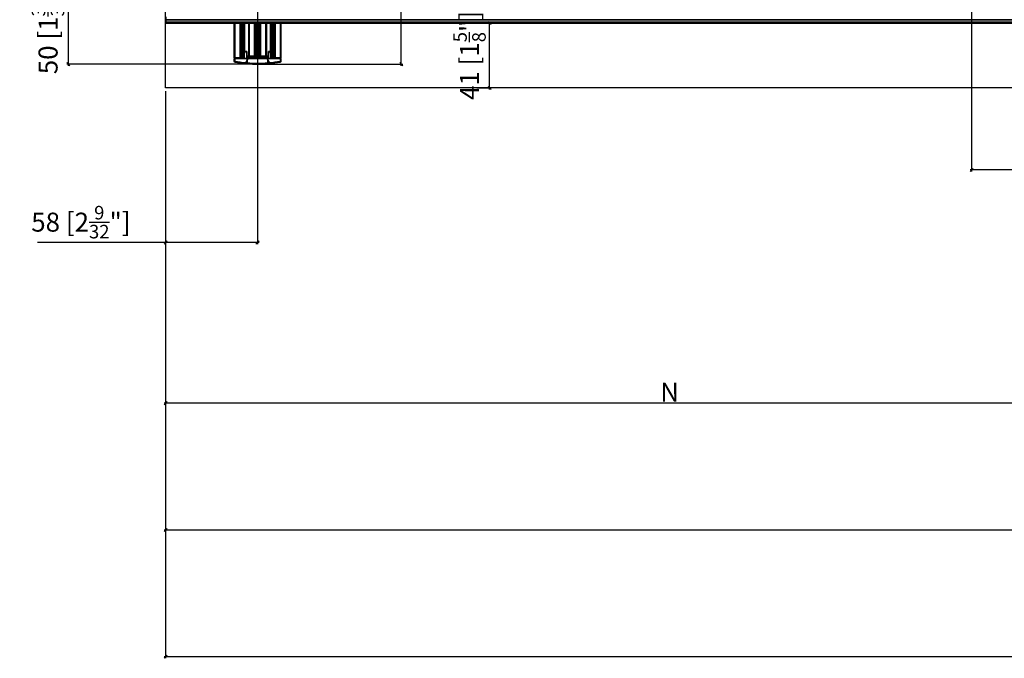
# Model space of a CAD drawing. Extents: x 697 to 2160, y -1867 to -730.
# Drawn here: x 697 to 1318, y -1867 to -1464 of the extents above; entities that cross this region are included whole.
import ezdxf

# ---------------------------------------------------------------- set-up
doc = ezdxf.new("R2010")
doc.units = 0
doc.layers.get('0').update_dxf_attribs({"linetype": 'CONTINUOUS'})
doc.layers.get('Defpoints').update_dxf_attribs({"linetype": 'CONTINUOUS'})
doc.layers.add('Hawa1', color=2, linetype='CONTINUOUS')
doc.layers.add('Hawa5', color=1, linetype='CONTINUOUS')
doc.layers.add('Hawa6', color=3, linetype='CONTINUOUS', lineweight=35)
doc.styles.add('Beschlag', font='ARIAL.TTF', dxfattribs={"width": 0.9})
doc.dimstyles.new('HAWA-Strich', dxfattribs={"dimtxt": 12, "dimasz": 2, "dimexe": 1, "dimexo": 2, "dimgap": 1, "dimtad": 1, "dimdec": 0, "dimdsep": 46, "dimtxsty": 'Beschlag', "dimblk1": 'OBLIQUE', "dimblk2": 'OBLIQUE', "dimsah": 1, "dimcen": 0, "dimdle": 1, "dimclrd": 256, "dimclre": 256, "dimclrt": 256, "dimadec": 1, "dimazin": 2, "dimtfac": 0.711429, "dimtdec": 0, "dimtix": 1, "dimtmove": 2, "dimatfit": 3, "dimldrblk": 'OBLIQUE', "dimfxl": 1, "dimtolj": 1, "dimarcsym": 0})

# ---------------------------------------------------------------- blocks, each defined once
blk = doc.blocks.new('_Oblique')
at = {"color": 0, "lineweight": -2}
blk.add_line((-0.5, -0.5), (0.5, 0.5), dxfattribs=at)
blk = doc.blocks.new('*D8')
at = {"layer": 'Defpoints', "color": 0, "ltscale": 0.2}
for p in [(1297.24, -1442.05), (1747.24, -1442.05), (1297.24, -1558.79)]:
    blk.add_point(p, dxfattribs=at)
at = {"layer": 'Hawa1', "lineweight": -2, "ltscale": 0.2}
for p, q in [((1297.24, -1444.05), (1297.24, -1559.79)), ((1747.24, -1444.05), (1747.24, -1559.79)), ((1748.24, -1558.79), (1296.24, -1558.79))]:
    blk.add_line(p, q, dxfattribs=at)
at = {"layer": 'Hawa1', "lineweight": -2, "ltscale": 0.2, "xscale": 2, "yscale": 2, "zscale": 2, "rotation": 180}
blk.add_blockref('_Oblique', (1297.24, -1558.79), dxfattribs=at)
at = {"layer": 'Hawa1', "lineweight": -2, "ltscale": 0.2, "xscale": 2, "yscale": 2, "zscale": 2}
blk.add_blockref('_Oblique', (1747.24, -1558.79), dxfattribs=at)
at = {"layer": 'Hawa1', "ltscale": 0.2, "insert": (1539.24, -1545.98), "char_height": 12, "attachment_point": 5, "style": 'Beschlag'}
blk.add_mtext('\\A1;{\\fArial|b0|i0|c0|p32;≤\\fArial|b0|i0|c0|p32; 450 [1\'-5{\\H0.711429x;\\S23/32;}"]}', dxfattribs=at)
blk = doc.blocks.new('*D9')
at = {"layer": 'Defpoints', "color": 0, "ltscale": 0.2}
for p in [(727.34, -1442.05), (846.74, -1442.05), (846.74, -1492.05)]:
    blk.add_point(p, dxfattribs=at)
at = {"layer": 'Hawa1', "lineweight": -2, "ltscale": 0.2}
for p, q in [((727.34, -1493.05), (727.34, -1441.05)), ((844.74, -1442.05), (726.34, -1442.05)), ((844.74, -1492.05), (726.34, -1492.05))]:
    blk.add_line(p, q, dxfattribs=at)
at = {"layer": 'Hawa1', "lineweight": -2, "ltscale": 0.2, "xscale": 2, "yscale": 2, "zscale": 2}
for p, rotation in [((727.34, -1442.05), 90), ((727.34, -1492.05), 270)]:
    blk.add_blockref('_Oblique', p, dxfattribs=dict(at, rotation=rotation))
at = {"layer": 'Hawa1', "ltscale": 0.2, "insert": (714.53, -1467.05), "char_height": 12, "attachment_point": 5, "rotation": 90, "style": 'Beschlag'}
blk.add_mtext('\\A1;50 [1{\\H0.711429x;\\S31/32;}"]', dxfattribs=at)
blk = doc.blocks.new('*D10')
at = {"layer": 'Defpoints', "color": 0, "ltscale": 0.2}
for p in [(788.74, -1507.05), (2124.58, -1542.05), (788.73, -1866.04)]:
    blk.add_point(p, dxfattribs=at)
at = {"layer": 'Hawa1', "lineweight": -2, "ltscale": 0.2}
for p, q in [((788.74, -1509.05), (788.73, -1867.04)), ((2124.58, -1544.05), (2124.57, -1867.06)), ((2125.57, -1866.06), (787.73, -1866.04))]:
    blk.add_line(p, q, dxfattribs=at)
at = {"layer": 'Hawa1', "lineweight": -2, "ltscale": 0.2, "xscale": 2, "yscale": 2, "zscale": 2}
for p, rotation in [((788.73, -1866.04), 179.9990459999964), ((2124.57, -1866.06), 359.9990459999964)]:
    blk.add_blockref('_Oblique', p, dxfattribs=dict(at, rotation=rotation))
at = {"layer": 'Hawa1', "ltscale": 0.2, "insert": (1456.66, -1858.85), "char_height": 12, "attachment_point": 5, "rotation": 359.99905, "style": 'Beschlag'}
blk.add_mtext('\\A1;FS', dxfattribs=at)
blk = doc.blocks.new('*D11')
at = {"layer": 'Defpoints', "color": 0, "ltscale": 0.2}
for p in [(846.74, -1442.05), (788.74, -1507.05), (788.74, -1604.56)]:
    blk.add_point(p, dxfattribs=at)
at = {"layer": 'Hawa1', "lineweight": -2, "ltscale": 0.2}
for p, q in [((846.74, -1444.05), (846.73, -1605.56)), ((788.74, -1509.05), (788.74, -1605.56)), ((788.74, -1604.56), (707.8, -1604.56)), ((847.73, -1604.56), (788.74, -1604.56))]:
    blk.add_line(p, q, dxfattribs=at)
at = {"layer": 'Hawa1', "lineweight": -2, "ltscale": 0.2, "xscale": 2, "yscale": 2, "zscale": 2}
for p, rotation in [((788.74, -1604.56), 179.9990459999964), ((846.73, -1604.56), 359.9990459999964)]:
    blk.add_blockref('_Oblique', p, dxfattribs=dict(at, rotation=rotation))
at = {"layer": 'Hawa1', "ltscale": 0.2, "insert": (735.26, -1591.75), "char_height": 12, "attachment_point": 5, "rotation": 359.99905, "style": 'Beschlag'}
blk.add_mtext('\\A1;58 [2{\\H0.711429x;\\S9/32;}"]', dxfattribs=at)
blk = doc.blocks.new('*D13')
at = {"layer": 'Defpoints', "color": 0, "ltscale": 0.2}
for p in [(1974.58, -1465.55), (788.74, -1507.05), (1974.56, -1786.07)]:
    blk.add_point(p, dxfattribs=at)
at = {"layer": 'Hawa1', "lineweight": -2, "ltscale": 0.2}
for p, q in [((1974.58, -1467.55), (1974.56, -1787.07)), ((788.74, -1509.05), (788.73, -1787.03)), ((787.73, -1786.03), (1975.56, -1786.07))]:
    blk.add_line(p, q, dxfattribs=at)
at = {"layer": 'Hawa1', "lineweight": -2, "ltscale": 0.2, "xscale": 2, "yscale": 2, "zscale": 2}
for p, rotation in [((788.73, -1786.03), 179.9980919999991), ((1974.56, -1786.07), 359.9980919999991)]:
    blk.add_blockref('_Oblique', p, dxfattribs=dict(at, rotation=rotation))
at = {"layer": 'Hawa1', "ltscale": 0.2, "insert": (1378.24, -1778.85), "char_height": 12, "attachment_point": 5, "rotation": 359.99809, "style": 'Beschlag'}
blk.add_mtext('\\A1;LS1', dxfattribs=at)
blk = doc.blocks.new('*D19')
at = {"layer": 'Defpoints', "color": 0, "ltscale": 0.2}
for p in [(846.74, -892.05), (937.41, -892.05), (846.74, -1492.05)]:
    blk.add_point(p, dxfattribs=at)
at = {"layer": 'Hawa1', "lineweight": -2, "ltscale": 0.2}
for p, q in [((848.74, -892.05), (938.41, -892.05)), ((937.41, -1493.05), (937.41, -891.05)), ((848.74, -1492.05), (938.41, -1492.05))]:
    blk.add_line(p, q, dxfattribs=at)
at = {"layer": 'Hawa1', "lineweight": -2, "ltscale": 0.2, "xscale": 2, "yscale": 2, "zscale": 2}
for p, rotation in [((937.41, -892.05), 90), ((937.41, -1492.05), 270)]:
    blk.add_blockref('_Oblique', p, dxfattribs=dict(at, rotation=rotation))
at = {"layer": 'Hawa1', "ltscale": 0.2, "insert": (930.21, -1192.05), "char_height": 12, "attachment_point": 5, "rotation": 90, "style": 'Beschlag'}
blk.add_mtext('\\A1;STB', dxfattribs=at)
blk = doc.blocks.new('*D25')
at = {"layer": 'Defpoints', "color": 0, "ltscale": 0.2}
for p in [(788.74, -1507.05), (1424.74, -1572.05), (788.73, -1706.05)]:
    blk.add_point(p, dxfattribs=at)
at = {"layer": 'Hawa1', "lineweight": -2, "ltscale": 0.2}
for p, q in [((788.74, -1509.05), (788.73, -1707.05)), ((1424.74, -1574.05), (1424.74, -1707.06)), ((1425.74, -1706.06), (787.73, -1706.05))]:
    blk.add_line(p, q, dxfattribs=at)
at = {"layer": 'Hawa1', "lineweight": -2, "ltscale": 0.2, "xscale": 2, "yscale": 2, "zscale": 2}
for p, rotation in [((788.73, -1706.05), 179.9990459999964), ((1424.74, -1706.06), 359.9990459999964)]:
    blk.add_blockref('_Oblique', p, dxfattribs=dict(at, rotation=rotation))
at = {"layer": 'Hawa1', "ltscale": 0.2, "insert": (1106.74, -1699.05), "char_height": 12, "attachment_point": 5, "rotation": 359.99905, "style": 'Beschlag'}
blk.add_mtext('\\A1;N', dxfattribs=at)
blk = doc.blocks.new('*D29')
at = {"layer": 'Defpoints', "color": 0, "ltscale": 0.2}
for p in [(983.16, -1466.05), (993.16, -1466.05), (983.16, -1507.05)]:
    blk.add_point(p, dxfattribs=at)
at = {"layer": 'Hawa1', "lineweight": -2, "ltscale": 0.2}
for p, q in [((985.16, -1466.05), (994.16, -1466.05)), ((993.16, -1508.05), (993.16, -1465.05)), ((985.16, -1507.05), (994.16, -1507.05))]:
    blk.add_line(p, q, dxfattribs=at)
at = {"layer": 'Hawa1', "lineweight": -2, "ltscale": 0.2, "xscale": 2, "yscale": 2, "zscale": 2}
for p, rotation in [((993.16, -1466.05), 90), ((993.16, -1507.05), 270)]:
    blk.add_blockref('_Oblique', p, dxfattribs=dict(at, rotation=rotation))
at = {"layer": 'Hawa1', "ltscale": 0.2, "insert": (980.43, -1486.55), "char_height": 12, "attachment_point": 5, "rotation": 90, "style": 'Beschlag'}
blk.add_mtext('\\A1;41 [1{\\H0.711429x;\\S5/8;}"]', dxfattribs=at)
blk = doc.blocks.new('Aperto 50 GL')
at = {"layer": 'Hawa6', "ltscale": 0.005625}
blk.add_line((-1335.838088, 3.800048), (-1335.838088, 2), dxfattribs=at)
at = {"layer": 'Hawa6'}
for p, q in [((-285.269048, 2), (-1335.838088, 2)), ((-1335.838088, 0.5), (-285.269048, 0.5)), ((-285.269048, 0), (-1335.838088, 0))]:
    blk.add_line(p, q, dxfattribs=at)
at = {"layer": 'Hawa6', "ltscale": 0.004688}
blk.add_line((-1335.838088, 2), (-1335.838088, 0.5), dxfattribs=at)
at = {"layer": 'Hawa6', "ltscale": 0.001563}
for p, q in [((-1335.838088, 0), (-1335.838088, 0.5)), ((-1292.18808, -22), (-1292.18808, -22.5)), ((-1284.338088, -22.5), (-1284.338088, -22)), ((-1271.338088, -22.5), (-1271.338088, -22)), ((-1263.488096, -22), (-1263.488096, -22.5))]:
    blk.add_line(p, q, dxfattribs=at)
at = {"layer": 'Hawa6', "ltscale": 0.06875}
for p, q in [((-1292.588088, -22), (-1292.588088, 0)), ((-1292.18808, -22), (-1292.18808, 0)), ((-1288.838088, -22), (-1288.838088, 0)), ((-1267.838088, -22), (-1267.838088, 0)), ((-1266.838088, 0), (-1266.838088, -22)), ((-1263.488096, 0), (-1263.488096, -22)), ((-1263.088088, 0), (-1263.088088, -22))]:
    blk.add_line(p, q, dxfattribs=at)
at = {"layer": 'Hawa6', "ltscale": 0.065625}
for p, q in [((-1287.838088, 0), (-1287.838088, -21)), ((-1287.538088, 0), (-1287.538088, -21)), ((-1286.638096, 0), (-1286.638096, -21)), ((-1286.338088, 0), (-1286.338088, -21)), ((-1283.388096, 0), (-1283.388096, -21)), ((-1283.088088, 0), (-1283.088088, -21)), ((-1279.685608, 0), (-1279.685608, -21)), ((-1278.650496, 0), (-1278.650496, -21)), ((-1278.583496, 0), (-1278.583496, -21)), ((-1277.02568, 0), (-1277.02568, -21)), ((-1275.990568, 0), (-1275.990568, -21)), ((-1272.588088, 0), (-1272.588088, -21)), ((-1272.288088, 0), (-1272.288088, -21)), ((-1269.338088, 0), (-1269.338088, -21)), ((-1269.038088, 0), (-1269.038088, -21)), ((-1268.138096, 0), (-1268.138096, -21)), ((-1267.838088, 0), (-1267.838088, -21))]:
    blk.add_line(p, q, dxfattribs=at)
at = {"layer": 'Hawa6', "ltscale": 0.058292}
for p, q in [((-1286.038088, 0), (-1286.038088, -18.653568)), ((-1269.638096, 0), (-1269.638096, -18.653568))]:
    blk.add_line(p, q, dxfattribs=at)
at = {"layer": 'Hawa6', "ltscale": 0.042437}
blk.add_line((-1278.54016, -0.00012), (-1278.54016, -13.579832), dxfattribs=at)
at = {"layer": 'Hawa6', "ltscale": 0.043513}
blk.add_line((-1277.136016, -0.00012), (-1277.136016, -13.924192), dxfattribs=at)
at = {"layer": 'Hawa6', "ltscale": 0.06562}
blk.add_line((-1277.09268, -0.001584), (-1277.09268, -21), dxfattribs=at)
at = {"layer": 'Hawa6', "ltscale": 0.005}
for p, q in [((-1277.838088, -11.99524), (-1278.38536, -13.498904)), ((-1287.83812, -22), (-1286.23816, -22)), ((-1267.838064, -22), (-1269.438024, -22))]:
    blk.add_line(p, q, dxfattribs=at)
at = {"layer": 'Hawa6', "ltscale": 0.006885}
blk.add_line((-1277.838088, -11.99524), (-1277.0846, -14.065552), dxfattribs=at)
at = {"layer": 'Hawa6', "ltscale": 0.003608}
for p, q in [((-1285.660736, -18), (-1286.238096, -19)), ((-1270.01544, -18), (-1269.43808, -19))]:
    blk.add_line(p, q, dxfattribs=at)
at = {"layer": 'Hawa6', "ltscale": 0.003196}
for p, q in [((-1285.660736, -18), (-1284.638096, -18)), ((-1271.038088, -18), (-1270.01544, -18))]:
    blk.add_line(p, q, dxfattribs=at)
at = {"layer": 'Hawa6', "ltscale": 0.0125}
for p, q in [((-1284.638096, -22), (-1284.638096, -18)), ((-1271.038088, -22), (-1271.038088, -18))]:
    blk.add_line(p, q, dxfattribs=at)
at = {"layer": 'Hawa6', "ltscale": 0.00077}
blk.add_line((-1278.499272, -13.811768), (-1278.583512, -14.043336), dxfattribs=at)
at = {"layer": 'Hawa6', "ltscale": 0.000185}
blk.add_line((-1278.583496, -13.869872), (-1278.530104, -13.895384), dxfattribs=at)
at = {"layer": 'Hawa6', "ltscale": 0.000105}
blk.add_line((-1278.54016, -13.890624), (-1278.54016, -13.924192), dxfattribs=at)
at = {"layer": 'Hawa6', "ltscale": 0.000512}
blk.add_line((-1278.23416, -13.49524), (-1278.132008, -13.367312), dxfattribs=at)
at = {"layer": 'Hawa6', "ltscale": 0.000407}
blk.add_line((-1278.23416, -13.49524), (-1278.141968, -13.5874), dxfattribs=at)
at = {"layer": 'Hawa6', "ltscale": 0.000688}
blk.add_line((-1278.141968, -13.5874), (-1278.132008, -13.367312), dxfattribs=at)
at = {"layer": 'Hawa6', "ltscale": 0.000738}
blk.add_line((-1277.964568, -14.706544), (-1277.917376, -14.475224), dxfattribs=at)
at = {"layer": 'Hawa6', "ltscale": 0.000583}
blk.add_line((-1277.925768, -14.88916), (-1277.964568, -14.706544), dxfattribs=at)
at = {"layer": 'Hawa6', "ltscale": 0.000881}
blk.add_line((-1277.09268, -14.7428), (-1277.374648, -14.7428), dxfattribs=at)
at = {"layer": 'Hawa6', "ltscale": 0.00125}
for p, q in [((-1292.588088, -22), (-1292.18808, -22)), ((-1292.18808, -22.5), (-1292.588088, -22.5)), ((-1263.488096, -22), (-1263.088088, -22)), ((-1263.088088, -22.5), (-1263.488096, -22.5))]:
    blk.add_line(p, q, dxfattribs=at)
at = {"layer": 'Hawa6', "ltscale": 0.004374}
for p, q in [((-1292.588088, -23.899784), (-1292.588088, -22.5)), ((-1263.088088, -22.5), (-1263.088088, -23.899784))]:
    blk.add_line(p, q, dxfattribs=at)
at = {"layer": 'Hawa6', "ltscale": 0.000878}
for p, q in [((-1292.404696, -24.409544), (-1292.18808, -24.230832)), ((-1263.488096, -24.230832), (-1263.271488, -24.409544))]:
    blk.add_line(p, q, dxfattribs=at)
at = {"layer": 'Hawa6', "ltscale": 0.010469}
for p, q in [((-1288.838088, -22), (-1292.18808, -22)), ((-1266.838088, -22), (-1263.488096, -22))]:
    blk.add_line(p, q, dxfattribs=at)
at = {"layer": 'Hawa6', "ltscale": 0.005409}
for p, q in [((-1292.18808, -24.230832), (-1292.18808, -22.5)), ((-1263.488096, -22.5), (-1263.488096, -24.230832))]:
    blk.add_line(p, q, dxfattribs=at)
at = {"layer": 'Hawa6', "ltscale": 0.024531}
for p, q in [((-1284.338088, -22.5), (-1292.18808, -22.5)), ((-1263.488096, -22.5), (-1271.338088, -22.5))]:
    blk.add_line(p, q, dxfattribs=at)
at = {"layer": 'Hawa6', "ltscale": 5e-06}
for p, q in [((-1291.93012, -22.5), (-1291.93012, -22.501584)), ((-1263.746368, -22.501584), (-1263.746368, -22.5))]:
    blk.add_line(p, q, dxfattribs=at)
at = {"layer": 'Hawa6', "ltscale": 0.003125}
for p, q in [((-1288.838088, -22), (-1287.838088, -22)), ((-1287.838088, -21), (-1287.838088, -22)), ((-1284.230408, -21), (-1284.230408, -22)), ((-1284.050144, -21), (-1284.050144, -22)), ((-1282.888976, -21), (-1282.888976, -22)), ((-1282.850528, -21), (-1282.850528, -22)), ((-1282.838088, -21), (-1282.838088, -22)), ((-1281.838088, -21), (-1281.838088, -22)), ((-1273.838088, -21), (-1273.838088, -22)), ((-1272.838088, -21), (-1272.838088, -22)), ((-1272.825656, -22), (-1272.825656, -21)), ((-1272.7872, -22), (-1272.7872, -21)), ((-1271.62604, -22), (-1271.62604, -21)), ((-1271.445776, -22), (-1271.445776, -21)), ((-1267.838088, -22), (-1266.838088, -22))]:
    blk.add_line(p, q, dxfattribs=at)
at = {"layer": 'Hawa6', "ltscale": 0.005658}
for p, q in [((-1286.238096, -22), (-1288.0486, -22)), ((-1267.627584, -22), (-1269.43808, -22))]:
    blk.add_line(p, q, dxfattribs=at)
at = {"layer": 'Hawa6', "ltscale": 0.000938}
for p, q in [((-1287.838088, -21), (-1287.538088, -21)), ((-1286.638096, -21), (-1286.338088, -21)), ((-1284.338088, -22), (-1284.638096, -22)), ((-1283.388096, -21), (-1283.088088, -21)), ((-1278.838088, -22), (-1278.838088, -21.699832)), ((-1272.588088, -21), (-1272.288088, -21)), ((-1271.038088, -22), (-1271.338088, -22)), ((-1269.338088, -21), (-1269.038088, -21)), ((-1268.138096, -21), (-1267.838088, -21))]:
    blk.add_line(p, q, dxfattribs=at)
at = {"layer": 'Hawa6', "ltscale": 0.002812}
for p, q in [((-1286.638096, -21), (-1287.538088, -21)), ((-1269.038088, -21), (-1268.138096, -21))]:
    blk.add_line(p, q, dxfattribs=at)
at = {"layer": 'Hawa6', "ltscale": 0.00031}
blk.add_line((-1286.338088, -21), (-1286.238832, -21), dxfattribs=at)
at = {"layer": 'Hawa6', "ltscale": 0.009375}
for p, q in [((-1286.238096, -22), (-1286.238096, -19)), ((-1269.43808, -22), (-1269.43808, -19))]:
    blk.add_line(p, q, dxfattribs=at)
at = {"layer": 'Hawa6', "ltscale": 0.006238}
for p, q in [((-1284.338088, -23.5), (-1285.336136, -25.22864)), ((-1271.338088, -23.5), (-1270.340056, -25.22864))]:
    blk.add_line(p, q, dxfattribs=at)
at = {"layer": 'Hawa6', "ltscale": 0.001276}
for p, q in [((-1284.638768, -22), (-1284.230408, -22)), ((-1271.037416, -22), (-1271.445776, -22))]:
    blk.add_line(p, q, dxfattribs=at)
at = {"layer": 'Hawa6', "ltscale": 0.003906}
for p, q in [((-1283.388096, -21), (-1284.638096, -21)), ((-1272.288088, -21), (-1271.038088, -21))]:
    blk.add_line(p, q, dxfattribs=at)
at = {"layer": 'Hawa6', "ltscale": 0.002346}
for p, q in [((-1283.587528, -22), (-1284.338088, -22)), ((-1272.088656, -22), (-1271.338088, -22))]:
    blk.add_line(p, q, dxfattribs=at)
at = {"layer": 'Hawa6', "ltscale": 0.002887}
for p, q in [((-1284.338088, -23.300048), (-1283.876208, -22.5)), ((-1271.338088, -23.300048), (-1271.799976, -22.5))]:
    blk.add_line(p, q, dxfattribs=at)
at = {"layer": 'Hawa6', "ltscale": 0.0025}
for p, q in [((-1284.338088, -22.5), (-1284.338088, -23.300048)), ((-1271.338088, -22.5), (-1271.338088, -23.300048))]:
    blk.add_line(p, q, dxfattribs=at)
at = {"layer": 'Hawa6', "ltscale": 0.005691}
for p, q in [((-1284.338088, -25.321168), (-1284.338088, -23.5)), ((-1271.338088, -25.321168), (-1271.338088, -23.5))]:
    blk.add_line(p, q, dxfattribs=at)
at = {"layer": 'Hawa6', "ltscale": 0.000563}
for p, q in [((-1284.230408, -22), (-1284.050144, -22)), ((-1271.445776, -22), (-1271.62604, -22))]:
    blk.add_line(p, q, dxfattribs=at)
at = {"layer": 'Hawa6', "ltscale": 0.001446}
for p, q in [((-1284.050448, -22), (-1283.587864, -22)), ((-1271.625736, -22), (-1272.088408, -22))]:
    blk.add_line(p, q, dxfattribs=at)
at = {"layer": 'Hawa6', "ltscale": 0.001804}
for p, q in [((-1283.876208, -22.5), (-1283.587528, -22)), ((-1271.799976, -22.5), (-1272.088656, -22))]:
    blk.add_line(p, q, dxfattribs=at)
at = {"layer": 'Hawa6', "ltscale": 0.037738}
blk.add_line((-1271.799976, -22.5), (-1283.876208, -22.5), dxfattribs=at)
at = {"layer": 'Hawa6', "ltscale": 0.035934}
for p, q in [((-1272.088656, -22), (-1283.587528, -22)), ((-1283.587528, -22), (-1272.088656, -22))]:
    blk.add_line(p, q, dxfattribs=at)
at = {"layer": 'Hawa6', "ltscale": 0.010633}
for p, q in [((-1279.685608, -21), (-1283.088104, -21)), ((-1275.990568, -21), (-1272.588104, -21))]:
    blk.add_line(p, q, dxfattribs=at)
at = {"layer": 'Hawa6', "ltscale": 0.00312}
blk.add_line((-1282.850528, -22), (-1282.850528, -21.001584), dxfattribs=at)
at = {"layer": 'Hawa6', "ltscale": 0.003235}
for p, q in [((-1278.650496, -21), (-1279.685608, -21)), ((-1277.02568, -21), (-1275.990568, -21))]:
    blk.add_line(p, q, dxfattribs=at)
at = {"layer": 'Hawa6', "ltscale": 0.001269}
blk.add_line((-1279.209048, -21.582032), (-1278.838048, -21.747312), dxfattribs=at)
at = {"layer": 'Hawa6', "ltscale": 0.000874}
blk.add_line((-1278.838088, -21.279544), (-1278.838088, -21), dxfattribs=at)
at = {"layer": 'Hawa6', "ltscale": 0.000209}
for p, q in [((-1278.650496, -21), (-1278.583496, -21)), ((-1277.09268, -21), (-1277.02568, -21))]:
    blk.add_line(p, q, dxfattribs=at)
at = {"layer": 'Hawa6', "ltscale": 0.001105}
blk.add_line((-1276.943592, -21.145752), (-1276.621368, -21), dxfattribs=at)
at = {"layer": 'Hawa6', "ltscale": 0.002749}
blk.add_line((-1276.838088, -21.977048), (-1276.838088, -21.097416), dxfattribs=at)
at = {"layer": 'Hawa6', "ltscale": 0.000547}
blk.add_line((-1276.838088, -21.929568), (-1276.678408, -22.001464), dxfattribs=at)
at = {"layer": 'Hawa6', "ltscale": 0.004691}
blk.add_line((-1271.338088, -23.300048), (-1272.088656, -22), dxfattribs=at)
at = {"layer": 'Hawa6', "ltscale": 0.000292}
blk.add_line((-1269.437368, -21), (-1269.343856, -21), dxfattribs=at)
at = {"layer": 'Hawa6', "ltscale": 0.000966}
for p, q in [((-1285.490752, -25.496464), (-1285.336136, -25.22864)), ((-1270.185424, -25.496464), (-1270.340056, -25.22864))]:
    blk.add_line(p, q, dxfattribs=at)
at = {"layer": 'Hawa6', "ltscale": 0.00068}
for p, q in [((-1284.338088, -25.538696), (-1284.338088, -25.321168)), ((-1271.338088, -25.538696), (-1271.338088, -25.321168))]:
    blk.add_line(p, q, dxfattribs=at)
at = {"layer": 'Hawa6'}
for points in [[(-1278.583496, -14.667848), (-1278.494032, -14.637816), (-1278.345216, -14.592648), (-1278.133, -14.533448), (-1277.917376, -14.475224)], [(-1278.583496, -15.045536), (-1278.457128, -15.00952), (-1278.31204, -14.973512), (-1278.096984, -14.925296), (-1277.925768, -14.88916)], [(-1277.09268, -15.62756), (-1277.205144, -15.659912), (-1277.332992, -15.692136), (-1277.552296, -15.741824), (-1277.877776, -15.810056), (-1278.13568, -15.864504), (-1278.33344, -15.909184), (-1278.467672, -15.942872), (-1278.583496, -15.976072)], [(-1277.09268, -16.927976), (-1277.185488, -16.95496), (-1277.344944, -16.99536), (-1277.521336, -17.0354), (-1277.830352, -17.100464), (-1278.143896, -17.166384), (-1278.322752, -17.206664), (-1278.486608, -17.248048), (-1278.583496, -17.276)], [(-1277.09268, -17.300784), (-1277.178472, -17.325808), (-1277.324864, -17.36328), (-1277.542952, -17.41284), (-1277.830352, -17.473264), (-1278.1218, -17.534424), (-1278.343144, -17.584352), (-1278.493896, -17.6228), (-1278.583496, -17.648808)], [(-1278.583496, -18.576048), (-1278.461248, -18.541136), (-1278.321824, -18.506472), (-1278.115968, -18.460328), (-1277.776096, -18.38916), (-1277.49416, -18.329344), (-1277.29308, -18.282712), (-1277.164296, -18.249024), (-1277.09268, -18.228024)], [(-1278.583496, -18.948856), (-1278.461248, -18.914064), (-1278.321824, -18.879272), (-1278.115984, -18.833128), (-1277.776112, -18.76196), (-1277.494176, -18.702152), (-1277.293096, -18.65552), (-1277.16432, -18.621824), (-1277.092696, -18.600832)], [(-1278.583464, -16.34888), (-1278.467, -16.315552), (-1278.330568, -16.281376), (-1278.122776, -16.234496), (-1277.79152, -16.16504), (-1277.514312, -16.10632), (-1277.309296, -16.059208), (-1277.173008, -16.023928), (-1277.09268, -16.000368)], [(-1278.499272, -13.811768), (-1278.491088, -13.7948), (-1278.479008, -13.777592), (-1278.463072, -13.760376), (-1278.443512, -13.743168), (-1278.42052, -13.725832), (-1278.394288, -13.708496), (-1278.333128, -13.673952), (-1278.262088, -13.63928), (-1278.141968, -13.5874)], [(-1277.091832, -14.232056), (-1277.112672, -14.245848), (-1277.137576, -14.25964), (-1277.166456, -14.273312), (-1277.235768, -14.301024), (-1277.319432, -14.328736), (-1277.416032, -14.356568), (-1277.58136, -14.398312), (-1277.764816, -14.440184), (-1277.958088, -14.482056)], [(-1279.209048, -21.582032), (-1279.247576, -21.562504), (-1279.265336, -21.550168), (-1279.273456, -21.542848), (-1279.283312, -21.530392), (-1279.286472, -21.523312), (-1279.287904, -21.513432), (-1279.286488, -21.503664), (-1279.28336, -21.496464), (-1279.273504, -21.484008), (-1279.2654, -21.476808), (-1279.247624, -21.46448), (-1279.209032, -21.444824)], [(-1279.209032, -21.444824), (-1279.165328, -21.427736), (-1279.112488, -21.41052), (-1279.050888, -21.393432), (-1278.980912, -21.376224), (-1278.903032, -21.359128), (-1278.7258, -21.324704), (-1278.524296, -21.290408), (-1278.189192, -21.239016), (-1277.713744, -21.170656), (-1277.36356, -21.119504), (-1277.144872, -21.085328), (-1276.94492, -21.051144), (-1276.769104, -21.016968), (-1276.691792, -20.99976)], [(-1276.94356, -21.145752), (-1276.996616, -21.167968), (-1277.059328, -21.190184), (-1277.169832, -21.223392), (-1277.29752, -21.256712), (-1277.490632, -21.301392), (-1277.762696, -21.359256), (-1278.092792, -21.428104), (-1278.292408, -21.472416), (-1278.457736, -21.513064), (-1278.56296, -21.5426), (-1278.659856, -21.574344), (-1278.71616, -21.59656), (-1278.762776, -21.619016), (-1278.782256, -21.630368), (-1278.799032, -21.641848), (-1278.81296, -21.65332), (-1278.823904, -21.66492), (-1278.831776, -21.67664), (-1278.83652, -21.688232), (-1278.838088, -21.699832)], [(-1278.73264, -21.2312), (-1278.68552, -21.211184), (-1278.600208, -21.181272), (-1278.498936, -21.151368), (-1278.34288, -21.111448), (-1278.122472, -21.061648), (-1277.789488, -20.991944), (-1277.49924, -20.930544), (-1277.318072, -20.88892), (-1277.197296, -20.858152), (-1277.09268, -20.828)], [(-1278.583496, -19.876096), (-1278.481464, -19.84656), (-1278.324464, -19.807128), (-1278.097216, -19.756224), (-1277.755768, -19.684936), (-1277.478912, -19.625976), (-1277.309664, -19.586792), (-1277.159152, -19.547608), (-1277.09268, -19.527952)], [(-1278.583496, -20.248904), (-1278.481448, -20.21948), (-1278.324448, -20.179936), (-1278.097216, -20.129032), (-1277.755752, -20.057736), (-1277.478912, -19.998904), (-1277.309648, -19.95972), (-1277.159152, -19.920408), (-1277.09268, -19.90076)]]:
    blk.add_lwpolyline(points, dxfattribs=at)
for centre, radius, start, end in [((-1280.502928, -9.641728), 4.400208, 295.859889, 300.124195), ((-1277.3212, -17.03284), 3.653064, 104.47107, 110.216304), ((-1277.546952, -14.76392), 1.514136, 112.727669, 119.593498), ((-1280.659672, 5.541872), 20.426336, 277.58162, 280.080322), ((-1283.014192, 5.735232), 21.240592, 283.767039, 285.397323), ((-1277.976536, -12.295656), 2.519744, 283.81832, 290.535702), ((-1291.788088, -23.899784), 0.8, 180.000019, 259.35037), ((-1277.838088, 50.285032), 75.885, 259.09962, 264.329468), ((-1277.838088, 50.285032), 76.285, 259.350233, 264.096286), ((-1289.4422, 2.027224), 25.6056, 293.555957, 294.724275), ((-1276.885624, -21.97644), 0.047552, 332.67174, 359.283168), ((-1277.838088, 50.285032), 75.885, 275.670533, 280.900382), ((-1277.838088, 50.285032), 76.285, 275.903716, 280.649768), ((-1263.888096, -23.899784), 0.799992, 280.649632, 359.999983), ((-1277.838088, 50.285032), 76.285, 264.096286, 265.248429), ((-1285.663944, -25.396488), 0.2, 264.096122, 330.000317), ((-1277.838088, 50.285032), 76.085, 264.261385, 265.099203), ((-1277.838088, 50.285032), 75.885, 265.086253, 274.913748), ((-1284.138096, -25.538696), 0.199992, 179.998598, 265.250697), ((-1277.838088, 50.285032), 76.285, 265.250342, 274.74966), ((-1271.538088, -25.538696), 0.2, 274.74966, 0.00009), ((-1277.838088, 50.285032), 76.285, 274.75108, 275.903716), ((-1277.838088, 50.285032), 76.085, 274.900798, 275.738616), ((-1270.01224, -25.396488), 0.2, 209.999808, 275.903716)]:
    blk.add_arc(centre, radius, start, end, dxfattribs=at)

msp = doc.modelspace()

# ---------------------------------------------------------------- linework, layer by layer
at = {"layer": 'Hawa5'}
for p, q in [((788.74, -1507.05), (788.74, -842.05)), ((1424.74, -1507.05), (788.74, -1507.05))]:
    msp.add_line(p, q, dxfattribs=at)

# ---------------------------------------------------------------- block references
at = {"layer": 'Hawa1'}
msp.add_blockref('Aperto 50 GL', (2124.58, -1466.05), dxfattribs=at)

# ---------------------------------------------------------------- dimensions: what is measured, and where the dimension line sits
at = {"layer": 'Hawa1', "ltscale": 0.2}
for base, p1, p2, angle, text, picture, middle, dimtype in [((937.41, -892.05), (846.74, -1492.05), (846.74, -892.05), 90, 'STB', '*D19', (937.41, -1192.05), 161), ((1297.24, -1558.79), (1747.24, -1442.05), (1297.24, -1442.05), 180, '{\\fArial|b0|i0|c0|p32;≤\\fArial|b0|i0|c0|p32; <>}', '*D8', (1539.24, -1558.79), 161), ((1974.56, -1786.07), (788.74, -1507.05), (1974.58, -1465.55), 359.99809, 'LS1', '*D13', (1378.24, -1786.05), 160), ((788.73, -1866.04), (2124.58, -1542.05), (788.74, -1507.05), 179.99905, 'FS', '*D10', (1456.66, -1866.05), 160), ((788.73, -1706.05), (1424.74, -1572.05), (788.74, -1507.05), 179.99905, 'N', '*D25', (1106.74, -1706.05), 160)]:
    dim = msp.add_linear_dim(base=base, p1=p1, p2=p2, angle=angle, text=text, dimstyle='HAWA-Strich', override={"dimtmove": 0}, dxfattribs=at)
    dim.commit()
    dim.dimension.update_dxf_attribs({"geometry": picture, "text_midpoint": middle, "dimtype": dimtype})
for base, p1, p2, angle, picture, middle, dimtype in [((727.34, -1442.05), (846.74, -1492.05), (846.74, -1442.05), 90, '*D9', (727.34, -1467.05), 161), ((788.74, -1604.56), (846.74, -1442.05), (788.74, -1507.05), 179.99905, '*D11', (735.26, -1604.56), 160), ((993.16, -1466.05), (983.16, -1507.05), (983.16, -1466.05), 90, '*D29', (993.16, -1486.55), 161)]:
    dim = msp.add_linear_dim(base=base, p1=p1, p2=p2, angle=angle, dimstyle='HAWA-Strich', override={"dimtmove": 0}, dxfattribs=at)
    dim.commit()
    dim.dimension.update_dxf_attribs({"geometry": picture, "text_midpoint": middle, "dimtype": dimtype})

doc.saveas('drawing.dxf')
